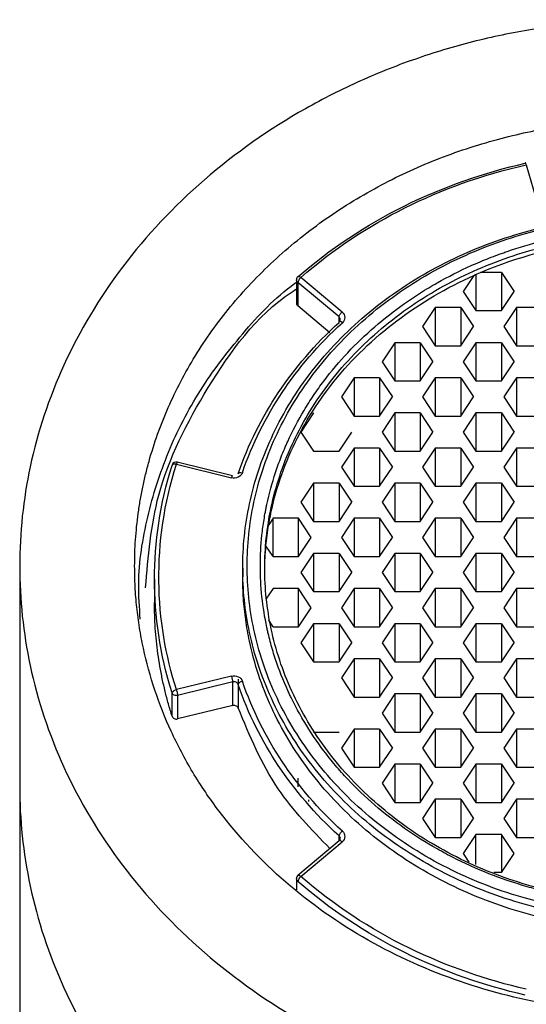
# Paper-space layout '_Bottom' of a CAD drawing. Units: inches. Extents: x -5.8 to 5.8, y -0.1 to 8.6.
# Drawn here: x -0.6 to -0.1, y 7.7 to 8.6 of the extents above; entities that cross this region are included whole.
import ezdxf

# ---------------------------------------------------------------- set-up
doc = ezdxf.new("R2010")
doc.units = ezdxf.units.IN
doc.header["$MEASUREMENT"] = 0

psp = doc.layouts.new('_Bottom')

# ---------------------------------------------------------------- linework, layer by layer
at = {"color": 7, "linetype": 'Continuous', "lineweight": 25}
for p, q in [((-0.11099, 8.43361), (-0.09848, 8.39063)), ((-0.13327, 8.33755), (-0.15174, 8.33755)), ((-0.13327, 8.33755), (-0.12191, 8.3205)), ((-0.13327, 8.33755), (-0.13327, 8.30345)), ((-0.31604, 8.33109), (-0.31604, 8.31022)), ((-0.27812, 8.29777), (-0.31484, 8.32864)), ((-0.31484, 8.32864), (-0.31484, 8.30778)), ((-0.27537, 8.30218), (-0.3121, 8.33306)), ((-0.15775, 8.33492), (-0.16737, 8.3205)), ((-0.156, 8.33569), (-0.156, 8.30345)), ((-0.16737, 8.3205), (-0.156, 8.30345)), ((-0.13327, 8.30345), (-0.12191, 8.3205)), ((-0.28622, 8.28372), (-0.31484, 8.30778)), ((-0.19219, 8.3062), (-0.20356, 8.28916)), ((-0.16946, 8.3062), (-0.19219, 8.3062)), ((-0.19219, 8.3062), (-0.19219, 8.27211)), ((-0.16946, 8.3062), (-0.1581, 8.28916)), ((-0.16946, 8.3062), (-0.16946, 8.27211)), ((-0.156, 8.30345), (-0.13327, 8.30345)), ((-0.11981, 8.3062), (-0.13118, 8.28916)), ((-0.09708, 8.3062), (-0.11981, 8.3062)), ((-0.11981, 8.3062), (-0.11981, 8.27211)), ((-0.20356, 8.28916), (-0.19219, 8.27211)), ((-0.16946, 8.27211), (-0.1581, 8.28916)), ((-0.13118, 8.28916), (-0.11981, 8.27211)), ((-0.22838, 8.27486), (-0.23975, 8.25781)), ((-0.20565, 8.27486), (-0.22838, 8.27486)), ((-0.22838, 8.27486), (-0.22838, 8.24077)), ((-0.20565, 8.27486), (-0.19429, 8.25781)), ((-0.20565, 8.27486), (-0.20565, 8.24077)), ((-0.19219, 8.27211), (-0.16946, 8.27211)), ((-0.156, 8.27486), (-0.16737, 8.25781)), ((-0.13327, 8.27486), (-0.156, 8.27486)), ((-0.156, 8.27486), (-0.156, 8.24077)), ((-0.13327, 8.27486), (-0.12191, 8.25781)), ((-0.13327, 8.27486), (-0.13327, 8.24077)), ((-0.11981, 8.27211), (-0.09708, 8.27211)), ((-0.23975, 8.25781), (-0.22838, 8.24077)), ((-0.20565, 8.24077), (-0.19429, 8.25781)), ((-0.16737, 8.25781), (-0.156, 8.24077)), ((-0.13327, 8.24077), (-0.12191, 8.25781)), ((-0.26457, 8.24352), (-0.27594, 8.22647)), ((-0.24184, 8.24352), (-0.26457, 8.24352)), ((-0.26457, 8.24352), (-0.26457, 8.20942)), ((-0.24184, 8.24352), (-0.23048, 8.22647)), ((-0.24184, 8.24352), (-0.24184, 8.20942)), ((-0.22838, 8.24077), (-0.20565, 8.24077)), ((-0.19219, 8.24352), (-0.20356, 8.22647)), ((-0.16946, 8.24352), (-0.19219, 8.24352)), ((-0.19219, 8.24352), (-0.19219, 8.20942)), ((-0.16946, 8.24352), (-0.1581, 8.22647)), ((-0.16946, 8.24352), (-0.16946, 8.20942)), ((-0.156, 8.24077), (-0.13327, 8.24077)), ((-0.11981, 8.24352), (-0.13118, 8.22647)), ((-0.09708, 8.24352), (-0.11981, 8.24352)), ((-0.11981, 8.24352), (-0.11981, 8.20942)), ((-0.27594, 8.22647), (-0.26457, 8.20942)), ((-0.24184, 8.20942), (-0.23048, 8.22647)), ((-0.20356, 8.22647), (-0.19219, 8.20942)), ((-0.16946, 8.20942), (-0.1581, 8.22647)), ((-0.13118, 8.22647), (-0.11981, 8.20942)), ((-0.30076, 8.21218), (-0.31213, 8.19513)), ((-0.26457, 8.20942), (-0.24184, 8.20942)), ((-0.22838, 8.21218), (-0.23975, 8.19513)), ((-0.20565, 8.21218), (-0.22838, 8.21218)), ((-0.22838, 8.21218), (-0.22838, 8.17808)), ((-0.20565, 8.21218), (-0.19429, 8.19513)), ((-0.20565, 8.21218), (-0.20565, 8.17808)), ((-0.19219, 8.20942), (-0.16946, 8.20942)), ((-0.156, 8.21218), (-0.16737, 8.19513)), ((-0.13327, 8.21218), (-0.156, 8.21218)), ((-0.156, 8.21218), (-0.156, 8.17808)), ((-0.13327, 8.21218), (-0.12191, 8.19513)), ((-0.13327, 8.21218), (-0.13327, 8.17808)), ((-0.11981, 8.20942), (-0.09708, 8.20942)), ((-0.31213, 8.19513), (-0.30076, 8.17808)), ((-0.27803, 8.17808), (-0.26667, 8.19513)), ((-0.23975, 8.19513), (-0.22838, 8.17808)), ((-0.20565, 8.17808), (-0.19429, 8.19513)), ((-0.16737, 8.19513), (-0.156, 8.17808)), ((-0.13327, 8.17808), (-0.12191, 8.19513)), ((-0.26457, 8.18084), (-0.27594, 8.16379)), ((-0.24184, 8.18084), (-0.26457, 8.18084)), ((-0.26457, 8.18084), (-0.26457, 8.14674)), ((-0.24184, 8.18084), (-0.23048, 8.16379)), ((-0.24184, 8.18084), (-0.24184, 8.14674)), ((-0.19219, 8.18084), (-0.20356, 8.16379)), ((-0.16946, 8.18084), (-0.19219, 8.18084)), ((-0.19219, 8.18084), (-0.19219, 8.14674)), ((-0.16946, 8.18084), (-0.1581, 8.16379)), ((-0.16946, 8.18084), (-0.16946, 8.14674)), ((-0.11981, 8.18084), (-0.13118, 8.16379)), ((-0.09708, 8.18084), (-0.11981, 8.18084)), ((-0.11981, 8.18084), (-0.11981, 8.14674)), ((-0.30076, 8.17808), (-0.27803, 8.17808)), ((-0.22838, 8.17808), (-0.20565, 8.17808)), ((-0.156, 8.17808), (-0.13327, 8.17808)), ((-0.42692, 8.16559), (-0.42701, 8.16531)), ((-0.42322, 8.16638), (-0.37398, 8.15427)), ((-0.37304, 8.15613), (-0.42257, 8.16831)), ((-0.27594, 8.16379), (-0.26457, 8.14674)), ((-0.24184, 8.14674), (-0.23048, 8.16379)), ((-0.20356, 8.16379), (-0.19219, 8.14674)), ((-0.16946, 8.14674), (-0.1581, 8.16379)), ((-0.13118, 8.16379), (-0.11981, 8.14674)), ((-0.30076, 8.14949), (-0.31213, 8.13245)), ((-0.27803, 8.14949), (-0.30076, 8.14949)), ((-0.30076, 8.14949), (-0.30076, 8.1154)), ((-0.27803, 8.14949), (-0.26667, 8.13245)), ((-0.27803, 8.14949), (-0.27803, 8.1154)), ((-0.26457, 8.14674), (-0.24184, 8.14674)), ((-0.22838, 8.14949), (-0.23975, 8.13245)), ((-0.20565, 8.14949), (-0.22838, 8.14949)), ((-0.22838, 8.14949), (-0.22838, 8.1154)), ((-0.20565, 8.14949), (-0.19429, 8.13245)), ((-0.20565, 8.14949), (-0.20565, 8.1154)), ((-0.19219, 8.14674), (-0.16946, 8.14674)), ((-0.156, 8.14949), (-0.16737, 8.13245)), ((-0.13327, 8.14949), (-0.156, 8.14949)), ((-0.156, 8.14949), (-0.156, 8.1154)), ((-0.13327, 8.14949), (-0.12191, 8.13245)), ((-0.13327, 8.14949), (-0.13327, 8.1154)), ((-0.11981, 8.14674), (-0.09708, 8.14674)), ((-0.31213, 8.13245), (-0.30076, 8.1154)), ((-0.27803, 8.1154), (-0.26667, 8.13245)), ((-0.23975, 8.13245), (-0.22838, 8.1154)), ((-0.20565, 8.1154), (-0.19429, 8.13245)), ((-0.16737, 8.13245), (-0.156, 8.1154)), ((-0.13327, 8.1154), (-0.12191, 8.13245)), ((-0.33695, 8.11815), (-0.34084, 8.11233)), ((-0.31422, 8.11815), (-0.33695, 8.11815)), ((-0.33695, 8.08406), (-0.33695, 8.11815)), ((-0.30286, 8.1011), (-0.31422, 8.11815)), ((-0.31422, 8.08406), (-0.31422, 8.11815)), ((-0.26457, 8.11815), (-0.27594, 8.1011)), ((-0.24184, 8.11815), (-0.26457, 8.11815)), ((-0.26457, 8.11815), (-0.26457, 8.08406)), ((-0.24184, 8.11815), (-0.23048, 8.1011)), ((-0.24184, 8.11815), (-0.24184, 8.08406)), ((-0.19219, 8.11815), (-0.20356, 8.1011)), ((-0.16946, 8.11815), (-0.19219, 8.11815)), ((-0.19219, 8.11815), (-0.19219, 8.08406)), ((-0.16946, 8.11815), (-0.1581, 8.1011)), ((-0.16946, 8.11815), (-0.16946, 8.08406)), ((-0.11981, 8.11815), (-0.13118, 8.1011)), ((-0.09708, 8.11815), (-0.11981, 8.11815)), ((-0.11981, 8.11815), (-0.11981, 8.08406)), ((-0.30076, 8.1154), (-0.27803, 8.1154)), ((-0.22838, 8.1154), (-0.20565, 8.1154)), ((-0.156, 8.1154), (-0.13327, 8.1154)), ((-0.31422, 8.08406), (-0.30286, 8.1011)), ((-0.27594, 8.1011), (-0.26457, 8.08406)), ((-0.24184, 8.08406), (-0.23048, 8.1011)), ((-0.20356, 8.1011), (-0.19219, 8.08406)), ((-0.16946, 8.08406), (-0.1581, 8.1011)), ((-0.13118, 8.1011), (-0.11981, 8.08406)), ((-0.33695, 8.08406), (-0.34327, 8.09353)), ((-0.33695, 8.08406), (-0.31422, 8.08406)), ((-0.30076, 8.08681), (-0.31213, 8.06976)), ((-0.27803, 8.08681), (-0.30076, 8.08681)), ((-0.30076, 8.08681), (-0.30076, 8.05271)), ((-0.27803, 8.08681), (-0.26667, 8.06976)), ((-0.27803, 8.08681), (-0.27803, 8.05271)), ((-0.26457, 8.08406), (-0.24184, 8.08406)), ((-0.22838, 8.08681), (-0.23975, 8.06976)), ((-0.20565, 8.08681), (-0.22838, 8.08681)), ((-0.22838, 8.08681), (-0.22838, 8.05271)), ((-0.20565, 8.08681), (-0.19429, 8.06976)), ((-0.20565, 8.08681), (-0.20565, 8.05271)), ((-0.19219, 8.08406), (-0.16946, 8.08406)), ((-0.156, 8.08681), (-0.16737, 8.06976)), ((-0.13327, 8.08681), (-0.156, 8.08681)), ((-0.156, 8.08681), (-0.156, 8.05271)), ((-0.13327, 8.08681), (-0.12191, 8.06976)), ((-0.13327, 8.08681), (-0.13327, 8.05271)), ((-0.11981, 8.08406), (-0.09708, 8.08406)), ((-0.56304, 8.07547), (-0.56304, 7.87862)), ((-0.36405, 8.0737), (-0.36405, 8.06583)), ((-0.31213, 8.06976), (-0.30076, 8.05271)), ((-0.27803, 8.05271), (-0.26667, 8.06976)), ((-0.23975, 8.06976), (-0.22838, 8.05271)), ((-0.20565, 8.05271), (-0.19429, 8.06976)), ((-0.16737, 8.06976), (-0.156, 8.05271)), ((-0.13327, 8.05271), (-0.12191, 8.06976)), ((-0.44279, 8.06386), (-0.44279, 8.04299)), ((-0.33695, 8.05547), (-0.34327, 8.046)), ((-0.31422, 8.05547), (-0.33695, 8.05547)), ((-0.30286, 8.03842), (-0.31422, 8.05547)), ((-0.31422, 8.02137), (-0.31422, 8.05547)), ((-0.30076, 8.05271), (-0.27803, 8.05271)), ((-0.26457, 8.05547), (-0.27594, 8.03842)), ((-0.24184, 8.05547), (-0.26457, 8.05547)), ((-0.26457, 8.05547), (-0.26457, 8.02137)), ((-0.24184, 8.05547), (-0.23048, 8.03842)), ((-0.24184, 8.05547), (-0.24184, 8.02137)), ((-0.22838, 8.05271), (-0.20565, 8.05271)), ((-0.19219, 8.05547), (-0.20356, 8.03842)), ((-0.16946, 8.05547), (-0.19219, 8.05547)), ((-0.19219, 8.05547), (-0.19219, 8.02137)), ((-0.16946, 8.05547), (-0.1581, 8.03842)), ((-0.16946, 8.05547), (-0.16946, 8.02137)), ((-0.156, 8.05271), (-0.13327, 8.05271)), ((-0.11981, 8.05547), (-0.13118, 8.03842)), ((-0.09708, 8.05547), (-0.11981, 8.05547)), ((-0.11981, 8.05547), (-0.11981, 8.02137)), ((-0.31422, 8.02137), (-0.30286, 8.03842)), ((-0.27594, 8.03842), (-0.26457, 8.02137)), ((-0.24184, 8.02137), (-0.23048, 8.03842)), ((-0.20356, 8.03842), (-0.19219, 8.02137)), ((-0.16946, 8.02137), (-0.1581, 8.03842)), ((-0.13118, 8.03842), (-0.11981, 8.02137)), ((-0.33695, 8.02137), (-0.34084, 8.0272)), ((-0.33695, 8.02137), (-0.31422, 8.02137)), ((-0.30076, 8.02413), (-0.31213, 8.00708)), ((-0.27803, 8.02413), (-0.30076, 8.02413)), ((-0.30076, 8.02413), (-0.30076, 7.99003)), ((-0.27803, 8.02413), (-0.26667, 8.00708)), ((-0.27803, 8.02413), (-0.27803, 7.99003)), ((-0.26457, 8.02137), (-0.24184, 8.02137)), ((-0.22838, 8.02413), (-0.23975, 8.00708)), ((-0.20565, 8.02413), (-0.22838, 8.02413)), ((-0.22838, 8.02413), (-0.22838, 7.99003)), ((-0.20565, 8.02413), (-0.19429, 8.00708)), ((-0.20565, 8.02413), (-0.20565, 7.99003)), ((-0.19219, 8.02137), (-0.16946, 8.02137)), ((-0.156, 8.02413), (-0.16737, 8.00708)), ((-0.13327, 8.02413), (-0.156, 8.02413)), ((-0.156, 8.02413), (-0.156, 7.99003)), ((-0.13327, 8.02413), (-0.12191, 8.00708)), ((-0.13327, 8.02413), (-0.13327, 7.99003)), ((-0.11981, 8.02137), (-0.09708, 8.02137)), ((-0.31213, 8.00708), (-0.30076, 7.99003)), ((-0.27803, 7.99003), (-0.26667, 8.00708)), ((-0.23975, 8.00708), (-0.22838, 7.99003)), ((-0.20565, 7.99003), (-0.19429, 8.00708)), ((-0.16737, 8.00708), (-0.156, 7.99003)), ((-0.13327, 7.99003), (-0.12191, 8.00708)), ((-0.30076, 7.99003), (-0.27803, 7.99003)), ((-0.26457, 7.99278), (-0.27594, 7.97574)), ((-0.24184, 7.99278), (-0.26457, 7.99278)), ((-0.26457, 7.99278), (-0.26457, 7.95869)), ((-0.24184, 7.99278), (-0.23048, 7.97574)), ((-0.24184, 7.99278), (-0.24184, 7.95869)), ((-0.22838, 7.99003), (-0.20565, 7.99003)), ((-0.19219, 7.99278), (-0.20356, 7.97574)), ((-0.16946, 7.99278), (-0.19219, 7.99278)), ((-0.19219, 7.99278), (-0.19219, 7.95869)), ((-0.16946, 7.99278), (-0.1581, 7.97574)), ((-0.16946, 7.99278), (-0.16946, 7.95869)), ((-0.156, 7.99003), (-0.13327, 7.99003)), ((-0.11981, 7.99278), (-0.13118, 7.97574)), ((-0.09708, 7.99278), (-0.11981, 7.99278)), ((-0.11981, 7.99278), (-0.11981, 7.95869)), ((-0.37398, 7.97738), (-0.42322, 7.96527)), ((-0.37291, 7.97213), (-0.42214, 7.96002)), ((-0.37291, 7.95127), (-0.37291, 7.97213)), ((-0.36805, 7.96982), (-0.36805, 7.94895)), ((-0.36799, 7.97457), (-0.36799, 7.97003)), ((-0.27594, 7.97574), (-0.26457, 7.95869)), ((-0.24184, 7.95869), (-0.23048, 7.97574)), ((-0.20356, 7.97574), (-0.19219, 7.95869)), ((-0.16946, 7.95869), (-0.1581, 7.97574)), ((-0.13118, 7.97574), (-0.11981, 7.95869)), ((-0.42701, 7.94154), (-0.42701, 7.9624)), ((-0.42214, 7.96002), (-0.42214, 7.93916)), ((-0.22838, 7.96144), (-0.23975, 7.9444)), ((-0.20565, 7.96144), (-0.22838, 7.96144)), ((-0.22838, 7.96144), (-0.22838, 7.92735)), ((-0.20565, 7.96144), (-0.19429, 7.9444)), ((-0.20565, 7.96144), (-0.20565, 7.92735)), ((-0.156, 7.96144), (-0.16737, 7.9444)), ((-0.13327, 7.96144), (-0.156, 7.96144)), ((-0.156, 7.96144), (-0.156, 7.92735)), ((-0.13327, 7.96144), (-0.12191, 7.9444)), ((-0.13327, 7.96144), (-0.13327, 7.92735)), ((-0.37291, 7.95127), (-0.42214, 7.93916)), ((-0.26457, 7.95869), (-0.24184, 7.95869)), ((-0.19219, 7.95869), (-0.16946, 7.95869)), ((-0.11981, 7.95869), (-0.09708, 7.95869)), ((-0.23975, 7.9444), (-0.22838, 7.92735)), ((-0.20565, 7.92735), (-0.19429, 7.9444)), ((-0.16737, 7.9444), (-0.156, 7.92735)), ((-0.13327, 7.92735), (-0.12191, 7.9444)), ((-0.30076, 7.92735), (-0.27803, 7.92735)), ((-0.26457, 7.9301), (-0.27594, 7.91305)), ((-0.24184, 7.9301), (-0.26457, 7.9301)), ((-0.26457, 7.9301), (-0.26457, 7.89601)), ((-0.24184, 7.9301), (-0.23048, 7.91305)), ((-0.24184, 7.9301), (-0.24184, 7.89601)), ((-0.22838, 7.92735), (-0.20565, 7.92735)), ((-0.19219, 7.9301), (-0.20356, 7.91305)), ((-0.16946, 7.9301), (-0.19219, 7.9301)), ((-0.19219, 7.9301), (-0.19219, 7.89601)), ((-0.16946, 7.9301), (-0.1581, 7.91305)), ((-0.16946, 7.9301), (-0.16946, 7.89601)), ((-0.156, 7.92735), (-0.13327, 7.92735)), ((-0.11981, 7.9301), (-0.13118, 7.91305)), ((-0.09708, 7.9301), (-0.11981, 7.9301)), ((-0.11981, 7.9301), (-0.11981, 7.89601)), ((-0.27594, 7.91305), (-0.26457, 7.89601)), ((-0.24184, 7.89601), (-0.23048, 7.91305)), ((-0.20356, 7.91305), (-0.19219, 7.89601)), ((-0.16946, 7.89601), (-0.1581, 7.91305)), ((-0.13118, 7.91305), (-0.11981, 7.89601)), ((-0.22838, 7.89876), (-0.23975, 7.88171)), ((-0.20565, 7.89876), (-0.22838, 7.89876)), ((-0.22838, 7.89876), (-0.22838, 7.86466)), ((-0.20565, 7.89876), (-0.19429, 7.88171)), ((-0.20565, 7.89876), (-0.20565, 7.86466)), ((-0.156, 7.89876), (-0.16737, 7.88171)), ((-0.13327, 7.89876), (-0.156, 7.89876)), ((-0.156, 7.89876), (-0.156, 7.86466)), ((-0.13327, 7.89876), (-0.12191, 7.88171)), ((-0.13327, 7.89876), (-0.13327, 7.86466)), ((-0.26457, 7.89601), (-0.24184, 7.89601)), ((-0.19219, 7.89601), (-0.16946, 7.89601)), ((-0.11981, 7.89601), (-0.09708, 7.89601)), ((-0.31484, 7.88636), (-0.31484, 7.87864)), ((-0.23975, 7.88171), (-0.22838, 7.86466)), ((-0.20565, 7.86466), (-0.19429, 7.88171)), ((-0.16737, 7.88171), (-0.156, 7.86466)), ((-0.13327, 7.86466), (-0.12191, 7.88171)), ((-0.30499, 7.8655), (-0.30499, 7.86691)), ((-0.22838, 7.86466), (-0.20565, 7.86466)), ((-0.19219, 7.86742), (-0.20356, 7.85037)), ((-0.16946, 7.86742), (-0.19219, 7.86742)), ((-0.19219, 7.86742), (-0.19219, 7.83332)), ((-0.16946, 7.86742), (-0.1581, 7.85037)), ((-0.16946, 7.86742), (-0.16946, 7.83332)), ((-0.156, 7.86466), (-0.13327, 7.86466)), ((-0.11981, 7.86742), (-0.13118, 7.85037)), ((-0.09708, 7.86742), (-0.11981, 7.86742)), ((-0.11981, 7.86742), (-0.11981, 7.83332)), ((-0.56303, 7.85766), (-0.56303, 7.09041)), ((-0.20356, 7.85037), (-0.19219, 7.83332)), ((-0.16946, 7.83332), (-0.1581, 7.85037)), ((-0.13118, 7.85037), (-0.11981, 7.83332)), ((-0.27791, 7.83051), (-0.31485, 7.79945)), ((-0.3121, 7.79859), (-0.27537, 7.82947)), ((-0.19219, 7.83332), (-0.16946, 7.83332)), ((-0.156, 7.83608), (-0.16737, 7.81903)), ((-0.13327, 7.83608), (-0.156, 7.83608)), ((-0.156, 7.80922), (-0.156, 7.83608)), ((-0.12191, 7.81903), (-0.13327, 7.83608)), ((-0.13327, 7.83608), (-0.13327, 7.80198)), ((-0.11981, 7.83332), (-0.09708, 7.83332)), ((-0.16737, 7.81903), (-0.16227, 7.81138)), ((-0.13327, 7.80198), (-0.12191, 7.81903)), ((-0.13327, 7.80198), (-0.13985, 7.80198)), ((-0.31604, 7.79663), (-0.31604, 7.78675))]:
    psp.add_line(p, q, dxfattribs=at)
at = {"color": 8, "linetype": 'Continuous', "lineweight": 25}
for p, q in [((-0.27812, 8.29305), (-0.27812, 8.29777)), ((-0.27801, 7.83043), (-0.27801, 7.83474))]:
    psp.add_line(p, q, dxfattribs=at)
at = {"color": 7, "linetype": 'Continuous', "lineweight": 25}
for centre, start, end in [((-0.42322, 8.16441), 76.24881, 162.23794), ((-0.3121, 7.79663), 130.10774, 179.7383)]:
    psp.add_arc(centre, 0.00394, start, end, dxfattribs=at)
for points, knots in [([(-0.00004, 8.56304), (-0.00496, 8.563), (-0.01477, 8.56294), (-0.02948, 8.56242), (-0.04415, 8.5616), (-0.05879, 8.56043), (-0.0734, 8.55894), (-0.08797, 8.55711), (-0.11558, 8.55301), (-0.15586, 8.5448), (-0.20831, 8.5293), (-0.25946, 8.50914), (-0.32567, 8.47565), (-0.40099, 8.42268), (-0.47411, 8.34472), (-0.52638, 8.25733), (-0.55655, 8.16646), (-0.56619, 8.07547), (-0.55655, 7.98448), (-0.52638, 7.89361), (-0.47411, 7.80623), (-0.40099, 7.72826), (-0.32568, 7.6753), (-0.25947, 7.64181), (-0.20833, 7.62165), (-0.15587, 7.60614), (-0.11201, 7.59721), (-0.07709, 7.59231), (-0.05151, 7.58978), (-0.02582, 7.5882), (-0.00864, 7.588), (-0.00004, 7.5879)], [0, 0, 0, 0, 0.008342, 0.01667, 0.024991, 0.033309, 0.041632, 0.049964, 0.058311, 0.089196, 0.120102, 0.152275, 0.18447, 0.250119, 0.315767, 0.380052, 0.441771, 0.500002, 0.558232, 0.619951, 0.684236, 0.749885, 0.815534, 0.847705, 0.879901, 0.910785, 0.941693, 0.956278, 0.970837, 0.985401, 1, 1, 1, 1]), ([(-0.46047, 8.07547), (-0.46043, 8.07941), (-0.46035, 8.08727), (-0.45973, 8.09905), (-0.45874, 8.1108), (-0.45733, 8.1225), (-0.45553, 8.13417), (-0.45332, 8.14581), (-0.45071, 8.1574), (-0.44446, 8.18144), (-0.43166, 8.21739), (-0.40726, 8.26387), (-0.37586, 8.30787), (-0.33752, 8.34839), (-0.29339, 8.38435), (-0.24454, 8.41466), (-0.19214, 8.43908), (-0.13812, 8.45692), (-0.08311, 8.46867), (-0.02129, 8.47513), (0.04783, 8.47393), (0.12172, 8.46184), (0.1928, 8.43951), (0.25944, 8.40714), (0.32002, 8.36488), (0.37117, 8.31444), (0.41181, 8.25793), (0.43412, 8.21073), (0.44556, 8.17654), (0.45097, 8.15662), (0.45518, 8.13655), (0.45817, 8.11633), (0.46004, 8.09595), (0.46027, 8.08231), (0.46038, 8.07547)], [0, 0, 0, 0, 0.009436, 0.018851, 0.028254, 0.037652, 0.047054, 0.056468, 0.065902, 0.075365, 0.115526, 0.155774, 0.197423, 0.23914, 0.28097, 0.322825, 0.363492, 0.404138, 0.442493, 0.480805, 0.533094, 0.58531, 0.636163, 0.689374, 0.743171, 0.796825, 0.849496, 0.902021, 0.91844, 0.934766, 0.951041, 0.96731, 0.983615, 1, 1, 1, 1]), ([(-0.3149, 8.33348), (-0.28646, 8.35841), (-0.25401, 8.37989), (-0.18498, 8.41402), (-0.14845, 8.42668), (-0.11199, 8.43494)], [0, 0, 0, 0, 0.5, 0.5, 1, 1, 1, 1]), ([(-0.11099, 8.43361), (-0.11123, 8.43439), (-0.1115, 8.43511), (-0.11189, 8.43562), (-0.11199, 8.4354), (-0.11199, 8.43494)], [0, 0, 0, 0, 0.5, 0.5, 1, 1, 1, 1]), ([(-0.3121, 8.33306), (-0.28338, 8.35823), (-0.25169, 8.3789), (-0.18704, 8.41122), (-0.15052, 8.42465), (-0.11099, 8.43361)], [0, 0, 0, 0, 0.5, 0.5, 1, 1, 1, 1]), ([(0.00013, 7.75832), (-0.02133, 7.75832), (-0.0436, 7.75997), (-0.08869, 7.76719), (-0.11151, 7.77278), (-0.15634, 7.78814), (-0.17833, 7.79794), (-0.21997, 7.82151), (-0.23961, 7.83529), (-0.27516, 7.86609), (-0.29107, 7.88309), (-0.3183, 7.91915), (-0.32961, 7.9382), (-0.34735, 7.97702), (-0.3538, 7.99679), (-0.36214, 8.03584), (-0.36405, 8.05512), (-0.36405, 8.09228), (-0.36214, 8.11156), (-0.3538, 8.15061), (-0.34735, 8.17038), (-0.32961, 8.2092), (-0.3183, 8.22825), (-0.29107, 8.26431), (-0.27516, 8.28131), (-0.23961, 8.3121), (-0.21997, 8.32589), (-0.17833, 8.34946), (-0.15634, 8.35925), (-0.11151, 8.37462), (-0.08869, 8.3802), (-0.0436, 8.38743), (-0.02133, 8.38908), (0.00013, 8.38908)], [0, 0, 0, 0, 0.0625, 0.0625, 0.125, 0.125, 0.1875, 0.1875, 0.25, 0.25, 0.3125, 0.3125, 0.375, 0.375, 0.4375, 0.4375, 0.5, 0.5, 0.5625, 0.5625, 0.625, 0.625, 0.6875, 0.6875, 0.75, 0.75, 0.8125, 0.8125, 0.875, 0.875, 0.9375, 0.9375, 1, 1, 1, 1]), ([(0.00013, 7.76369), (-0.0211, 7.76369), (-0.04312, 7.76533), (-0.08773, 7.77248), (-0.1103, 7.778), (-0.15465, 7.7932), (-0.17641, 7.80289), (-0.21759, 7.82621), (-0.23702, 7.83984), (-0.27219, 7.8703), (-0.28793, 7.88712), (-0.31486, 7.92279), (-0.32604, 7.94163), (-0.3436, 7.98003), (-0.34997, 7.99959), (-0.35822, 8.03821), (-0.36011, 8.05728), (-0.36011, 8.09405), (-0.35822, 8.11312), (-0.34997, 8.15175), (-0.3436, 8.1713), (-0.32604, 8.20971), (-0.31486, 8.22855), (-0.28793, 8.26422), (-0.27219, 8.28104), (-0.23702, 8.3115), (-0.21759, 8.32513), (-0.17641, 8.34845), (-0.15465, 8.35814), (-0.1103, 8.37334), (-0.08773, 8.37886), (-0.04312, 8.38601), (-0.0211, 8.38764), (0.00013, 8.38764)], [0, 0, 0, 0, 0.0625, 0.0625, 0.125, 0.125, 0.1875, 0.1875, 0.25, 0.25, 0.3125, 0.3125, 0.375, 0.375, 0.4375, 0.4375, 0.5, 0.5, 0.5625, 0.5625, 0.625, 0.625, 0.6875, 0.6875, 0.75, 0.75, 0.8125, 0.8125, 0.875, 0.875, 0.9375, 0.9375, 1, 1, 1, 1]), ([(0.00013, 7.77392), (-0.01053, 7.77392), (-0.02644, 7.77455), (-0.0449, 7.77639), (-0.05409, 7.77758), (-0.05803, 7.77815), (-0.06065, 7.77855), (-0.06189, 7.77874), (-0.07438, 7.78074), (-0.09082, 7.78409), (-0.1096, 7.7892), (-0.1189, 7.79206), (-0.12286, 7.79334), (-0.1255, 7.79422), (-0.12676, 7.79464), (-0.13907, 7.79886), (-0.15508, 7.80517), (-0.17304, 7.81374), (-0.18059, 7.81767), (-0.18559, 7.82035), (-0.18802, 7.82168), (-0.21066, 7.8345), (-0.22925, 7.84758), (-0.25475, 7.86966), (-0.26678, 7.88121), (-0.27956, 7.89558), (-0.28477, 7.90193), (-0.28818, 7.90621), (-0.2899, 7.90842), (-0.29795, 7.91908), (-0.30682, 7.93223), (-0.31579, 7.94821), (-0.31993, 7.95635), (-0.32163, 7.95987), (-0.32274, 7.96223), (-0.32332, 7.96346), (-0.32799, 7.97369), (-0.33344, 7.98753), (-0.33842, 8.00403), (-0.34057, 8.01237), (-0.34141, 8.01596), (-0.34196, 8.01836), (-0.34224, 8.01963), (-0.34636, 8.0389), (-0.3483, 8.05722), (-0.3483, 8.08489), (-0.34757, 8.09867), (-0.34545, 8.11465), (-0.34407, 8.12262), (-0.34342, 8.12603), (-0.34296, 8.1283), (-0.34274, 8.12937), (-0.34043, 8.14019), (-0.33656, 8.15442), (-0.33066, 8.17069), (-0.32736, 8.17874), (-0.32588, 8.18218), (-0.32487, 8.18446), (-0.32438, 8.18555), (-0.31951, 8.19621), (-0.31222, 8.21008), (-0.30232, 8.22564), (-0.29779, 8.23217), (-0.2947, 8.2365), (-0.29315, 8.23861), (-0.27835, 8.25821), (-0.26325, 8.27431), (-0.23775, 8.2964), (-0.22441, 8.30682), (-0.20782, 8.31788), (-0.20049, 8.32239), (-0.19555, 8.32535), (-0.193, 8.32683), (-0.18069, 8.3338), (-0.1655, 8.34149), (-0.14706, 8.34926), (-0.13765, 8.35284), (-0.13358, 8.35431), (-0.13086, 8.35528), (-0.12944, 8.35578), (-0.11763, 8.35983), (-0.10165, 8.36455), (-0.0826, 8.36886), (-0.07297, 8.37072), (-0.06882, 8.37145), (-0.06605, 8.37192), (-0.06458, 8.37217), (-0.04233, 8.37573), (-0.02119, 8.37741), (0.00013, 8.37741)], [0, 0, 0, 0, 0.03125, 0.046875, 0.054687, 0.058594, 0.058594, 0.0625, 0.0625, 0.09375, 0.109375, 0.117187, 0.121094, 0.121094, 0.125, 0.125, 0.15625, 0.171875, 0.179687, 0.179687, 0.1875, 0.1875, 0.25, 0.25, 0.28125, 0.296875, 0.304687, 0.304687, 0.3125, 0.3125, 0.34375, 0.359375, 0.367187, 0.371094, 0.371094, 0.375, 0.375, 0.40625, 0.421875, 0.429687, 0.433594, 0.433594, 0.4375, 0.4375, 0.5, 0.5, 0.53125, 0.546875, 0.554687, 0.558594, 0.558594, 0.5625, 0.5625, 0.59375, 0.609375, 0.617187, 0.621094, 0.621094, 0.625, 0.625, 0.65625, 0.671875, 0.679687, 0.679687, 0.6875, 0.6875, 0.75, 0.75, 0.78125, 0.796875, 0.804687, 0.804687, 0.8125, 0.8125, 0.84375, 0.859375, 0.867187, 0.871094, 0.871094, 0.875, 0.875, 0.90625, 0.921875, 0.929687, 0.933594, 0.933594, 0.9375, 0.9375, 1, 1, 1, 1]), ([(0.00013, 7.77536), (-0.02017, 7.77536), (-0.04123, 7.77693), (-0.08389, 7.78376), (-0.10548, 7.78904), (-0.14788, 7.80358), (-0.16869, 7.81284), (-0.20808, 7.83514), (-0.22665, 7.84818), (-0.26028, 7.87731), (-0.27533, 7.89339), (-0.30109, 7.9275), (-0.31178, 7.94552), (-0.32857, 7.98225), (-0.33467, 8.00094), (-0.34256, 8.03788), (-0.34436, 8.05612), (-0.34436, 8.09128), (-0.34256, 8.10952), (-0.33467, 8.14646), (-0.32857, 8.16515), (-0.31178, 8.20188), (-0.30109, 8.2199), (-0.27533, 8.25401), (-0.26028, 8.27009), (-0.22665, 8.29922), (-0.20808, 8.31225), (-0.16869, 8.33456), (-0.14788, 8.34382), (-0.10548, 8.35836), (-0.08389, 8.36364), (-0.04123, 8.37047), (-0.02017, 8.37204), (0.00013, 8.37204)], [0, 0, 0, 0, 0.0625, 0.0625, 0.125, 0.125, 0.1875, 0.1875, 0.25, 0.25, 0.3125, 0.3125, 0.375, 0.375, 0.4375, 0.4375, 0.5, 0.5, 0.5625, 0.5625, 0.625, 0.625, 0.6875, 0.6875, 0.75, 0.75, 0.8125, 0.8125, 0.875, 0.875, 0.9375, 0.9375, 1, 1, 1, 1]), ([(-0.45541, 8.02809), (-0.45616, 8.03864), (-0.45833, 8.06916), (-0.45018, 8.11965), (-0.43192, 8.17772), (-0.40345, 8.23303), (-0.36494, 8.28325), (-0.33503, 8.31539), (-0.31654, 8.32853), (-0.31604, 8.3289)], [0, 0, 0, 0, 0.094737, 0.274239, 0.454079, 0.634184, 0.814426, 0.994898, 1, 1, 1, 1]), ([(-0.34084, 8.11233), (-0.33724, 8.13397), (-0.33072, 8.15609), (-0.31127, 8.19946), (-0.29833, 8.22069), (-0.26648, 8.26023), (-0.24758, 8.27851), (-0.20537, 8.31043), (-0.18209, 8.32406), (-0.15775, 8.33492)], [0, 0, 0, 0, 0.25, 0.25, 0.5, 0.5, 0.75, 0.75, 1, 1, 1, 1]), ([(-0.31478, 8.33394), (-0.31479, 8.33393), (-0.31521, 8.33361), (-0.31563, 8.33294), (-0.31595, 8.33199), (-0.31605, 8.33141), (-0.31603, 8.33107), (-0.31602, 8.33098)], [0, 0, 0, 0, 0.009992, 0.470641, 0.697637, 0.920849, 1, 1, 1, 1]), ([(-0.3121, 8.33306), (-0.31275, 8.33248), (-0.3135, 8.33161), (-0.31457, 8.32989), (-0.31484, 8.32911), (-0.31484, 8.32864)], [0, 0, 0, 0, 0.5, 0.5, 1, 1, 1, 1]), ([(-0.45074, 8.05622), (-0.44841, 8.08406), (-0.44318, 8.14653), (-0.39681, 8.2366), (-0.35175, 8.29967), (-0.31737, 8.32199), (-0.31604, 8.32286)], [0, 0, 0, 0, 0.278764, 0.625628, 0.985474, 1, 1, 1, 1]), ([(-0.31596, 8.31021), (-0.31598, 8.31009), (-0.31608, 8.30957), (-0.31569, 8.30866), (-0.31511, 8.30806), (-0.31484, 8.30778)], [0, 0, 0, 0, 0.1374789, 0.5858844, 1, 1, 1, 1]), ([(-0.27812, 8.29777), (-0.27812, 8.29823), (-0.27785, 8.29901), (-0.27678, 8.30074), (-0.27602, 8.30161), (-0.27537, 8.30218)], [0, 0, 0, 0, 0.5, 0.5, 1, 1, 1, 1]), ([(-0.27537, 8.30218), (-0.27383, 8.30089), (-0.27303, 8.29927), (-0.27293, 8.29557), (-0.27365, 8.29397), (-0.27513, 8.29262)], [0, 0, 0, 0, 0.5, 0.5, 1, 1, 1, 1]), ([(-0.27513, 8.29262), (-0.2758, 8.29317), (-0.27659, 8.29362), (-0.27772, 8.29376), (-0.278, 8.29344), (-0.27801, 8.29297)], [0, 0, 0, 0, 0.5, 0.5, 1, 1, 1, 1]), ([(-0.27751, 8.29368), (-0.27737, 8.29384), (-0.27697, 8.29433), (-0.27699, 8.29493), (-0.277, 8.29533)], [0, 0, 0, 0, 0.345768, 1, 1, 1, 1]), ([(-0.36805, 8.1579), (-0.35914, 8.18406), (-0.34681, 8.20831), (-0.3178, 8.25183), (-0.29971, 8.27321), (-0.27801, 8.29297)], [0, 0, 0, 0, 0.5, 0.5, 1, 1, 1, 1]), ([(-0.3643, 8.15886), (-0.35548, 8.18477), (-0.34327, 8.20879), (-0.31454, 8.25189), (-0.29663, 8.27306), (-0.27513, 8.29262)], [0, 0, 0, 0, 0.5, 0.5, 1, 1, 1, 1]), ([(-0.42701, 7.9624), (-0.43792, 7.99684), (-0.44279, 8.03124), (-0.44279, 8.09647), (-0.43792, 8.13088), (-0.42701, 8.16531)], [0, 0, 0, 0, 0.5, 0.5, 1, 1, 1, 1]), ([(-0.42322, 7.96527), (-0.43275, 7.99537), (-0.43845, 8.0281), (-0.43921, 8.09626), (-0.43421, 8.13166), (-0.42322, 8.16638)], [0, 0, 0, 0, 0.5, 0.5, 1, 1, 1, 1]), ([(-0.3643, 8.15886), (-0.3649, 8.1571), (-0.36616, 8.15576), (-0.36991, 8.15395), (-0.37189, 8.15376), (-0.37398, 8.15427)], [0, 0, 0, 0, 0.5, 0.5, 1, 1, 1, 1]), ([(-0.37398, 8.15427), (-0.37383, 8.15469), (-0.37352, 8.15558), (-0.37319, 8.15615), (-0.37308, 8.15608), (-0.37305, 8.15607)], [0, 0, 0, 0, 0.399225, 0.830811, 1, 1, 1, 1]), ([(-0.36805, 8.1579), (-0.36806, 8.15836), (-0.36769, 8.1588), (-0.36622, 8.15918), (-0.36519, 8.1591), (-0.3643, 8.15886)], [0, 0, 0, 0, 0.5, 0.5, 1, 1, 1, 1]), ([(-0.34423, 8.06977), (-0.34428, 8.0707), (-0.34464, 8.07863), (-0.34391, 8.08655), (-0.34327, 8.09353)], [0, 0, 0, 0, 0.11828, 1, 1, 1, 1]), ([(0.46038, 8.07547), (0.46034, 8.07139), (0.46026, 8.06324), (0.45959, 8.05104), (0.45852, 8.03888), (0.45701, 8.02675), (0.45507, 8.01466), (0.45099, 7.99391), (0.44306, 7.96478), (0.42837, 7.92763), (0.40932, 7.89146), (0.37773, 7.8447), (0.32787, 7.79154), (0.25448, 7.73987), (0.17213, 7.70284), (0.08622, 7.68137), (0.00005, 7.67448), (-0.08614, 7.68135), (-0.17199, 7.70276), (-0.25439, 7.73977), (-0.32782, 7.79142), (-0.3777, 7.84455), (-0.4093, 7.89129), (-0.42837, 7.92743), (-0.44307, 7.96457), (-0.45157, 7.99567), (-0.45625, 8.02049), (-0.45867, 8.03873), (-0.46019, 8.05707), (-0.46037, 8.06933), (-0.46047, 8.07547)], [0, 0, 0, 0, 0.009778, 0.019535, 0.029281, 0.039025, 0.048775, 0.058541, 0.089498, 0.120388, 0.152556, 0.184646, 0.250081, 0.315513, 0.37968, 0.441445, 0.500005, 0.558368, 0.620159, 0.684347, 0.749786, 0.815214, 0.847292, 0.879453, 0.910314, 0.941277, 0.955948, 0.970604, 0.985278, 1, 1, 1, 1]), ([(0.00013, 7.75044), (-0.00358, 7.75047), (-0.01099, 7.75053), (-0.02208, 7.75098), (-0.03314, 7.75171), (-0.04418, 7.75273), (-0.05518, 7.75405), (-0.07409, 7.75682), (-0.10066, 7.76224), (-0.13459, 7.77226), (-0.16768, 7.78531), (-0.2105, 7.80697), (-0.25923, 7.84122), (-0.29877, 7.88341), (-0.32378, 7.92049), (-0.33884, 7.94914), (-0.35042, 7.97853), (-0.35753, 8.00466), (-0.36155, 8.02741), (-0.36366, 8.04658), (-0.36392, 8.0594), (-0.36405, 8.06583)], [0, 0, 0, 0, 0.019449, 0.038865, 0.058266, 0.077672, 0.097099, 0.116567, 0.178296, 0.240094, 0.304396, 0.368769, 0.500007, 0.631244, 0.695545, 0.75992, 0.821646, 0.883447, 0.922289, 0.961092, 1, 1, 1, 1]), ([(-0.42701, 7.94154), (-0.42814, 7.94523), (-0.4304, 7.9526), (-0.4333, 7.96374), (-0.43584, 7.97492), (-0.43798, 7.98615), (-0.43973, 7.99743), (-0.4411, 8.00876), (-0.44207, 8.02013), (-0.44268, 8.03154), (-0.44275, 8.03917), (-0.44279, 8.04299)], [0, 0, 0, 0, 0.111536, 0.222735, 0.333697, 0.444519, 0.5553, 0.666141, 0.777138, 0.888392, 1, 1, 1, 1]), ([(-0.37398, 7.97738), (-0.37191, 7.97789), (-0.3699, 7.97768), (-0.36615, 7.97591), (-0.36491, 7.97457), (-0.3643, 7.97279)], [0, 0, 0, 0, 0.5, 0.5, 1, 1, 1, 1]), ([(-0.37291, 7.97213), (-0.37291, 7.9726), (-0.37301, 7.97346), (-0.37343, 7.97551), (-0.37373, 7.97661), (-0.37398, 7.97738)], [0, 0, 0, 0, 0.5, 0.5, 1, 1, 1, 1]), ([(-0.36805, 7.96982), (-0.36832, 7.97058), (-0.36899, 7.97139), (-0.37088, 7.97229), (-0.37202, 7.97235), (-0.37291, 7.97213)], [0, 0, 0, 0, 0.5, 0.5, 1, 1, 1, 1]), ([(-0.3643, 7.97279), (-0.36519, 7.97255), (-0.36622, 7.97209), (-0.36769, 7.97093), (-0.36806, 7.97029), (-0.36805, 7.96982)], [0, 0, 0, 0, 0.5, 0.5, 1, 1, 1, 1]), ([(-0.27801, 7.83474), (-0.29971, 7.85451), (-0.3178, 7.87588), (-0.34681, 7.9194), (-0.35914, 7.94365), (-0.36805, 7.96982)], [0, 0, 0, 0, 0.5, 0.5, 1, 1, 1, 1]), ([(-0.27513, 7.83903), (-0.29662, 7.8586), (-0.31454, 7.87976), (-0.34327, 7.92286), (-0.35548, 7.94688), (-0.3643, 7.97279)], [0, 0, 0, 0, 0.5, 0.5, 1, 1, 1, 1]), ([(-0.42701, 7.9624), (-0.42701, 7.96287), (-0.42664, 7.9635), (-0.42516, 7.96462), (-0.42411, 7.96506), (-0.42322, 7.96527)], [0, 0, 0, 0, 0.5, 0.5, 1, 1, 1, 1]), ([(-0.42214, 7.96002), (-0.42304, 7.9598), (-0.42419, 7.95987), (-0.4261, 7.9608), (-0.42677, 7.96162), (-0.42701, 7.9624)], [0, 0, 0, 0, 0.5, 0.5, 1, 1, 1, 1]), ([(-0.42322, 7.96527), (-0.42296, 7.9645), (-0.42267, 7.9634), (-0.42225, 7.96135), (-0.42214, 7.96049), (-0.42214, 7.96002)], [0, 0, 0, 0, 0.5, 0.5, 1, 1, 1, 1]), ([(-0.37291, 7.95127), (-0.37202, 7.95148), (-0.37088, 7.95142), (-0.36899, 7.95052), (-0.36832, 7.94972), (-0.36805, 7.94895)], [0, 0, 0, 0, 0.5, 0.5, 1, 1, 1, 1]), ([(-0.28629, 7.82347), (-0.30283, 7.84064), (-0.33889, 7.87806), (-0.35781, 7.92405), (-0.36805, 7.94895)], [0, 0, 0, 0, 0.458726, 1, 1, 1, 1]), ([(-0.42701, 7.94154), (-0.42677, 7.94076), (-0.4261, 7.93993), (-0.42419, 7.939), (-0.42304, 7.93894), (-0.42214, 7.93916)], [0, 0, 0, 0, 0.5, 0.5, 1, 1, 1, 1]), ([(-0.56304, 7.87862), (-0.56304, 7.85274), (-0.56304, 7.79555), (-0.56304, 7.7238), (-0.56304, 7.68452)], [0, 0, 0, 0, 0.452516, 1, 1, 1, 1]), ([(-0.27801, 7.83474), (-0.278, 7.8352), (-0.27772, 7.83597), (-0.27659, 7.83764), (-0.2758, 7.83848), (-0.27513, 7.83903)], [0, 0, 0, 0, 0.5, 0.5, 1, 1, 1, 1]), ([(-0.27513, 7.83903), (-0.27366, 7.8377), (-0.27295, 7.83608), (-0.27302, 7.83237), (-0.27381, 7.83078), (-0.27537, 7.82947)], [0, 0, 0, 0, 0.5, 0.5, 1, 1, 1, 1]), ([(-0.27537, 7.82947), (-0.27576, 7.82978), (-0.27656, 7.83042), (-0.27747, 7.83074), (-0.27777, 7.83056), (-0.27788, 7.83049)], [0, 0, 0, 0, 0.360501, 0.750224, 1, 1, 1, 1]), ([(-0.3121, 7.79859), (-0.31276, 7.79803), (-0.31353, 7.79718), (-0.31463, 7.79547), (-0.3149, 7.79469), (-0.3149, 7.79423)], [0, 0, 0, 0, 0.5, 0.5, 1, 1, 1, 1]), ([(-0.11199, 7.69278), (-0.14845, 7.70104), (-0.18498, 7.71369), (-0.25401, 7.74783), (-0.28646, 7.76931), (-0.3149, 7.79423)], [0, 0, 0, 0, 0.5, 0.5, 1, 1, 1, 1]), ([(-0.11099, 7.69805), (-0.14586, 7.70595), (-0.18143, 7.71803), (-0.24997, 7.75154), (-0.28288, 7.77299), (-0.3121, 7.79859)], [0, 0, 0, 0, 0.5, 0.5, 1, 1, 1, 1])]:
    psp.add_open_spline(points, degree=3, knots=knots, dxfattribs=at)
for points in [[(-0.15174, 8.33755), (-0.11864, 8.35162), (-0.08386, 8.3606), (-0.05008, 8.36491)], [(-0.15775, 8.33492), (-0.15575, 8.33582), (-0.15375, 8.33669), (-0.15174, 8.33755)], [(-0.34327, 8.09353), (-0.34269, 8.09974), (-0.34189, 8.10602), (-0.34084, 8.11233)]]:
    psp.add_open_spline(points, degree=3, dxfattribs=at)
at = {"color": 8, "linetype": 'Continuous', "lineweight": 25}
for points, knots in [([(-0.31484, 8.32864), (-0.31521, 8.32902), (-0.31588, 8.3297), (-0.31593, 8.33059), (-0.31595, 8.33099)], [0, 0, 0, 0, 0.55527, 1, 1, 1, 1]), ([(-0.31474, 8.33388), (-0.31471, 8.33395), (-0.31462, 8.33426), (-0.31398, 8.33421), (-0.31305, 8.33381), (-0.31241, 8.3333), (-0.3121, 8.33306)], [0, 0, 0, 0, 0.113132, 0.468213, 0.744464, 1, 1, 1, 1]), ([(-0.277, 8.29533), (-0.27698, 8.29546), (-0.27688, 8.29599), (-0.27728, 8.29689), (-0.27784, 8.29748), (-0.27812, 8.29777)], [0, 0, 0, 0, 0.147927, 0.590529, 1, 1, 1, 1]), ([(-0.42322, 8.16638), (-0.42376, 8.16647), (-0.42488, 8.16667), (-0.42614, 8.16643), (-0.42681, 8.16602), (-0.42689, 8.16569), (-0.42692, 8.16559)], [0, 0, 0, 0, 0.299505, 0.623287, 0.87519, 1, 1, 1, 1]), ([(-0.42229, 8.16817), (-0.42236, 8.16816), (-0.42251, 8.16814), (-0.42286, 8.16742), (-0.4231, 8.16672), (-0.42322, 8.16638)], [0, 0, 0, 0, 0.3549923, 0.6900577, 1, 1, 1, 1]), ([(-0.56304, 7.87862), (-0.56304, 7.84989), (-0.56009, 7.82009), (-0.54719, 7.75972), (-0.53722, 7.72916), (-0.50979, 7.66914), (-0.49231, 7.63969), (-0.45022, 7.58395), (-0.42562, 7.55766), (-0.37066, 7.51006), (-0.3403, 7.48875), (-0.27593, 7.45231), (-0.24193, 7.43717), (-0.17263, 7.41341), (-0.13734, 7.40478), (-0.06763, 7.39361), (-0.03322, 7.39105), (-0.00004, 7.39105)], [0, 0, 0, 0, 0.125, 0.125, 0.25, 0.25, 0.375, 0.375, 0.5, 0.5, 0.625, 0.625, 0.75, 0.75, 0.875, 0.875, 1, 1, 1, 1]), ([(-0.27762, 7.83059), (-0.27747, 7.83077), (-0.27695, 7.83136), (-0.27684, 7.83256), (-0.27718, 7.83384), (-0.27774, 7.83445), (-0.27801, 7.83474)], [0, 0, 0, 0, 0.145567, 0.487858, 0.753886, 1, 1, 1, 1]), ([(-0.3149, 7.79423), (-0.31526, 7.79462), (-0.31592, 7.79533), (-0.31595, 7.79623), (-0.31596, 7.79664)], [0, 0, 0, 0, 0.547577, 1, 1, 1, 1]), ([(-0.31462, 7.79962), (-0.31461, 7.79963), (-0.31452, 7.79987), (-0.31393, 7.79977), (-0.31303, 7.79936), (-0.3124, 7.79884), (-0.3121, 7.79859)], [0, 0, 0, 0, 0.0301858, 0.4184737, 0.7205622, 1, 1, 1, 1])]:
    psp.add_open_spline(points, degree=3, knots=knots, dxfattribs=at)

doc.saveas('drawing.dxf')
